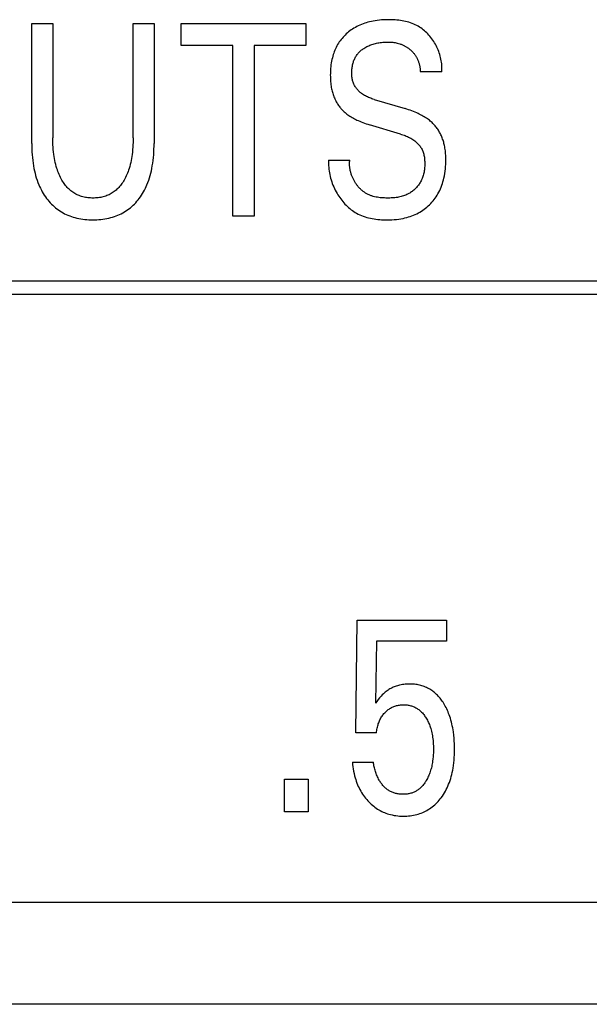
# Model space of a CAD drawing. Extents: x 0 to 594, y 0 to 420.
# Drawn here: x 162 to 167, y 240 to 248 of the extents above; entities that cross this region are included whole.
import ezdxf

# ---------------------------------------------------------------- set-up
doc = ezdxf.new("R2010")
doc.units = 0
doc.header["$LTSCALE"] = 32.67
doc.header["$MEASUREMENT"] = 0
doc.layers.add('20000_FRONT_O', color=7, linetype='CONTINUOUS')

msp = doc.modelspace()

# ---------------------------------------------------------------- linework, layer by layer
at = {"layer": '20000_FRONT_O', "color": 7, "linetype": 'Continuous'}
for p, q in [((162.27804, 247.03189), (162.27804, 248.02863)), ((162.27804, 248.02863), (162.45312, 248.02863)), ((162.45312, 248.02863), (162.45312, 247.07952)), ((163.11988, 247.07952), (163.11988, 248.02863)), ((163.11988, 248.02863), (163.29405, 248.02863)), ((163.29405, 248.02863), (163.29405, 247.03189)), ((163.51994, 247.8472), (163.51994, 248.02863)), ((163.51994, 248.02863), (164.55319, 248.02863)), ((164.55319, 248.02863), (164.55319, 247.8472)), ((163.94902, 247.8472), (163.51994, 247.8472)), ((163.94902, 246.42863), (163.94902, 247.8472)), ((164.1241, 247.8472), (164.1241, 246.42863)), ((164.55319, 247.8472), (164.1241, 247.8472)), ((165.6826, 247.62835), (165.5048, 247.62835)), ((165.12016, 247.39816), (165.37779, 247.32105)), ((165.33969, 247.11013), (165.08206, 247.18724)), ((164.74278, 246.89241), (164.91877, 246.89241)), ((164.1241, 246.42863), (163.94902, 246.42863)), ((182.28254, 245.88863), (134.72254, 245.88863)), ((134.83254, 245.77863), (182.17254, 245.77863)), ((164.96959, 242.13405), (164.98048, 243.06956)), ((164.98048, 243.06956), (165.72163, 243.06956)), ((165.72163, 243.06956), (165.72163, 242.89493)), ((165.14105, 242.89493), (165.13107, 242.38012)), ((165.72163, 242.89493), (165.14105, 242.89493)), ((165.14105, 242.13405), (164.96959, 242.13405)), ((164.94057, 241.89025), (165.11565, 241.89025)), ((164.37631, 241.47863), (164.37631, 241.74851)), ((164.37631, 241.74851), (164.57407, 241.74851)), ((164.57407, 241.74851), (164.57407, 241.47863)), ((164.57407, 241.47863), (164.37631, 241.47863)), ((135.88253, 240.72863), (182.88254, 240.72863)), ((183.72254, 239.87863), (134.44254, 239.87863))]:
    msp.add_line(p, q, dxfattribs=at)
for points in [[(165.6826, 247.62835), (165.68343, 247.64134), (165.68377, 247.65438), (165.68365, 247.66744), (165.68305, 247.68051), (165.68199, 247.69358), (165.68049, 247.70664), (165.67853, 247.71966), (165.67614, 247.73264), (165.67333, 247.74556), (165.67008, 247.75841), (165.66643, 247.77117), (165.66236, 247.78382), (165.6579, 247.79636), (165.65304, 247.80877), (165.6478, 247.82104), (165.64218, 247.83314), (165.63619, 247.84508), (165.62984, 247.85682), (165.62313, 247.86837), (165.61613, 247.87961), (165.6088, 247.89062), (165.60114, 247.90139), (165.59315, 247.9119), (165.58486, 247.92214), (165.57625, 247.93209), (165.56735, 247.94174), (165.55816, 247.95106), (165.54868, 247.96006), (165.53892, 247.9687), (165.5289, 247.97698), (165.51861, 247.98488), (165.50806, 247.99238), (165.49727, 247.99948), (165.48623, 248.00615), (165.47496, 248.01238), (165.46229, 248.01871), (165.44937, 248.02452), (165.43621, 248.0298), (165.42283, 248.0346), (165.40926, 248.03891), (165.39551, 248.04277), (165.3816, 248.04619), (165.36755, 248.04919), (165.35338, 248.05178), (165.33911, 248.054), (165.32477, 248.05585), (165.31036, 248.05736), (165.29591, 248.05854), (165.28144, 248.05941), (165.26697, 248.06), (165.25251, 248.06031), (165.23809, 248.06038), (165.21983, 248.06012), (165.20165, 248.05946), (165.18356, 248.05836), (165.16555, 248.0568), (165.14763, 248.05475), (165.12977, 248.05217), (165.112, 248.04904), (165.09793, 248.04614), (165.08393, 248.04287), (165.07001, 248.03922), (165.05618, 248.03518), (165.04248, 248.03075), (165.0289, 248.02591), (165.01548, 248.02067), (165.00223, 248.01502), (164.9898, 248.00926), (164.97756, 248.00312), (164.96551, 247.99659), (164.95368, 247.98969), (164.94208, 247.98242), (164.93072, 247.97476), (164.91962, 247.96673), (164.90879, 247.95833), (164.89906, 247.95023), (164.88958, 247.94183), (164.88037, 247.93313), (164.87145, 247.92413), (164.86283, 247.91485), (164.85451, 247.90529), (164.84652, 247.89546), (164.83887, 247.88537), (164.83157, 247.87504), (164.82463, 247.86446), (164.81787, 247.85331), (164.8115, 247.84192), (164.80552, 247.83033), (164.79993, 247.81854), (164.79471, 247.80657), (164.78987, 247.79443), (164.7854, 247.78216), (164.78129, 247.76976), (164.77753, 247.75724), (164.77413, 247.74464), (164.77064, 247.73002), (164.76759, 247.71531), (164.76497, 247.70053), (164.76277, 247.68568), (164.76096, 247.67079), (164.75953, 247.65586), (164.75847, 247.64091)], [(165.12016, 247.39816), (165.11109, 247.40096), (165.10206, 247.40395), (165.09309, 247.40714), (165.08418, 247.41054), (165.07537, 247.41416), (165.06665, 247.41802), (165.05805, 247.42214), (165.04958, 247.42651), (165.04126, 247.43116), (165.03311, 247.43611), (165.02513, 247.44135), (165.01735, 247.44691), (165.0115, 247.45142), (165.00579, 247.45612), (165.00022, 247.46101), (164.99482, 247.46608), (164.9896, 247.47132), (164.98456, 247.47674), (164.97972, 247.48233), (164.9751, 247.48807), (164.97071, 247.49398), (164.96656, 247.50004), (164.96266, 247.50626), (164.95902, 247.51261), (164.95566, 247.51911), (164.95251, 247.52594), (164.94965, 247.53291), (164.94708, 247.53999), (164.94479, 247.54718), (164.94277, 247.55447), (164.94101, 247.56184), (164.9395, 247.56928), (164.93822, 247.57678), (164.93718, 247.58432), (164.93636, 247.59191), (164.93574, 247.59951), (164.93533, 247.60713), (164.9351, 247.61474), (164.93507, 247.6235), (164.93528, 247.63225), (164.93574, 247.64096), (164.93645, 247.64965), (164.93742, 247.65829), (164.93865, 247.6669), (164.94015, 247.67545), (164.94192, 247.68396), (164.94396, 247.69241), (164.94629, 247.70079), (164.94859, 247.70817), (164.95112, 247.71548), (164.95387, 247.72271), (164.95686, 247.72984), (164.96009, 247.73687), (164.96355, 247.74379), (164.96726, 247.75056), (164.97121, 247.7572), (164.97541, 247.76367), (164.97985, 247.76996), (164.98453, 247.77605), (164.98945, 247.78195), (164.9946, 247.78766), (164.99995, 247.79318), (165.00551, 247.79851), (165.01125, 247.80365), (165.01716, 247.8086), (165.02323, 247.81335), (165.02945, 247.8179), (165.0358, 247.82225), (165.04359, 247.82722), (165.05154, 247.83191), (165.05965, 247.83632), (165.06789, 247.84045), (165.07627, 247.84431), (165.08476, 247.8479), (165.09335, 247.85123), (165.10274, 247.85453), (165.11224, 247.85755), (165.12182, 247.86028), (165.13147, 247.86274), (165.14119, 247.86494), (165.15097, 247.8669), (165.16078, 247.86862), (165.17175, 247.87027), (165.18275, 247.87164), (165.19378, 247.87273), (165.20484, 247.87356), (165.21591, 247.87411), (165.227, 247.8744), (165.23809, 247.87441), (165.24752, 247.87422), (165.25694, 247.87381), (165.26634, 247.87317), (165.27572, 247.87229), (165.28506, 247.87115), (165.29436, 247.86972), (165.30361, 247.86799), (165.31367, 247.86573), (165.32364, 247.86308), (165.3335, 247.86006)], [(165.3335, 247.86006), (165.33936, 247.85807), (165.34517, 247.85593), (165.35093, 247.85366), (165.35663, 247.85126), (165.36227, 247.84871), (165.36728, 247.84631), (165.37223, 247.84381), (165.37712, 247.84119), (165.38196, 247.83847), (165.38674, 247.83565), (165.39146, 247.83272), (165.39612, 247.82969), (165.40071, 247.82656), (165.40524, 247.82333), (165.4097, 247.82001), (165.41408, 247.81658), (165.41824, 247.81319), (165.42233, 247.80971), (165.42635, 247.80614), (165.43028, 247.80249), (165.43414, 247.79875), (165.43791, 247.79493), (165.44159, 247.79103), (165.44518, 247.78705), (165.44868, 247.78298), (165.45208, 247.77884), (165.45538, 247.77461), (165.45857, 247.77031), (165.46166, 247.76593), (165.46464, 247.76147), (165.46751, 247.75693), (165.47027, 247.75232), (165.47292, 247.74765), (165.47546, 247.74291), (165.47789, 247.73812), (165.48021, 247.73327), (165.48242, 247.72837), (165.48453, 247.72342), (165.48653, 247.71842), (165.48842, 247.71338), (165.49021, 247.7083), (165.4919, 247.70319), (165.49361, 247.69757), (165.4952, 247.69193), (165.49667, 247.68625), (165.49802, 247.68054), (165.49925, 247.67481), (165.50035, 247.66905), (165.50134, 247.66327), (165.50221, 247.65748), (165.50296, 247.65167), (165.50359, 247.64585), (165.50411, 247.64002), (165.50451, 247.63418), (165.5048, 247.62835)], [(164.75847, 247.64091), (164.75779, 247.6269), (164.7574, 247.61289), (164.7573, 247.59886), (164.75741, 247.58764), (164.7577, 247.57641), (164.75819, 247.56519), (164.75887, 247.55398), (164.75977, 247.54278), (164.76089, 247.53161), (164.76224, 247.52046), (164.76383, 247.50934), (164.76567, 247.49827), (164.76778, 247.48723), (164.76988, 247.47747), (164.7722, 247.46776), (164.77474, 247.45811), (164.77752, 247.44852), (164.78052, 247.43899), (164.78377, 247.42955), (164.78726, 247.4202), (164.79099, 247.41094), (164.79498, 247.40178), (164.79923, 247.39274), (164.80306, 247.38512), (164.80708, 247.37759), (164.81128, 247.37017), (164.81568, 247.36285), (164.82026, 247.35565), (164.82503, 247.34858), (164.82999, 247.34164), (164.83513, 247.33485), (164.84045, 247.3282), (164.84595, 247.32171), (164.85164, 247.31538), (164.8584, 247.30832), (164.86537, 247.30148), (164.87256, 247.29486), (164.87994, 247.28846), (164.8875, 247.28226), (164.89523, 247.27626), (164.9031, 247.27046), (164.91111, 247.26485), (164.92028, 247.25876), (164.92959, 247.2529), (164.93903, 247.24727), (164.9486, 247.24184), (164.95828, 247.23663), (164.96806, 247.23161), (164.97795, 247.22678), (164.98792, 247.22214), (165.00105, 247.21634), (165.01431, 247.21083), (165.02768, 247.2056), (165.04115, 247.20064), (165.05471, 247.19593), (165.06835, 247.19147), (165.08206, 247.18724)], [(165.716, 246.87774), (165.71616, 246.90035), (165.716, 246.91185), (165.71567, 246.92336), (165.71514, 246.93486), (165.71441, 246.94635), (165.71347, 246.95783), (165.7123, 246.96929), (165.71088, 246.98071), (165.70922, 246.9921), (165.70729, 247.00345), (165.70508, 247.01475), (165.70308, 247.02386), (165.70088, 247.03293), (165.69849, 247.04195), (165.69589, 247.05091), (165.69309, 247.05981), (165.69008, 247.06864), (165.68687, 247.07739), (165.68343, 247.08607), (165.67978, 247.09465), (165.67591, 247.10313), (165.67181, 247.11152), (165.66774, 247.11933), (165.66346, 247.12704), (165.65899, 247.13464), (165.65432, 247.14212), (165.64946, 247.14948), (165.6444, 247.15671), (165.63916, 247.1638), (165.63374, 247.17074), (165.62813, 247.17753), (165.62234, 247.18417), (165.61638, 247.19064), (165.60939, 247.19779), (165.60219, 247.20472), (165.59478, 247.21144), (165.58719, 247.21795), (165.57943, 247.22425), (165.5715, 247.23034), (165.56341, 247.23623), (165.55519, 247.24192), (165.54571, 247.24815), (165.53607, 247.25413), (165.5263, 247.25988), (165.51639, 247.2654), (165.50636, 247.2707), (165.49622, 247.27579), (165.48599, 247.28069), (165.47567, 247.28539), (165.46199, 247.29129), (165.44819, 247.2969), (165.43429, 247.30222), (165.42028, 247.30728), (165.40619, 247.3121), (165.39202, 247.31668), (165.37779, 247.32105)], [(165.33969, 247.11013), (165.34953, 247.1071), (165.35932, 247.10388), (165.36905, 247.10046), (165.37871, 247.09683), (165.38829, 247.09296), (165.39776, 247.08885), (165.40711, 247.08447), (165.41633, 247.07982), (165.4254, 247.07487), (165.43431, 247.06961), (165.44304, 247.06402), (165.45158, 247.0581), (165.45791, 247.05337), (165.46412, 247.04843), (165.47016, 247.0433), (165.47605, 247.03798), (165.48174, 247.03247), (165.48724, 247.02678), (165.49251, 247.0209), (165.49756, 247.01485), (165.50235, 247.00863), (165.50688, 247.00224), (165.51113, 246.99569), (165.51508, 246.98898), (165.51871, 246.98212), (165.52231, 246.97445), (165.52553, 246.9666), (165.52839, 246.95861), (165.53091, 246.95048), (165.53311, 246.94223), (165.53501, 246.93387), (165.53662, 246.92542), (165.53797, 246.91688), (165.53907, 246.90828), (165.53995, 246.89962), (165.54061, 246.89093), (165.54108, 246.88221), (165.54141, 246.87241), (165.54151, 246.86261), (165.54137, 246.85282), (165.541, 246.84304), (165.54039, 246.83329), (165.53952, 246.82357), (165.53838, 246.8139), (165.53698, 246.80429), (165.5353, 246.79474), (165.53334, 246.78527), (165.53109, 246.77588), (165.52854, 246.76658), (165.52568, 246.7574), (165.5225, 246.74832), (165.51901, 246.73937), (165.51518, 246.73056), (165.51102, 246.72189), (165.50651, 246.71338), (165.50245, 246.70634), (165.49814, 246.69943), (165.49361, 246.69265), (165.48884, 246.68601), (165.48386, 246.67951), (165.47867, 246.67318), (165.47327, 246.667), (165.46768, 246.661), (165.46191, 246.65517), (165.45595, 246.64953), (165.44982, 246.64409), (165.44353, 246.63885), (165.43709, 246.63382), (165.43049, 246.629), (165.42376, 246.62441), (165.41689, 246.62006), (165.4099, 246.61594), (165.40279, 246.61208), (165.39349, 246.60748), (165.38402, 246.60329), (165.37439, 246.59949), (165.36462, 246.59607), (165.35471, 246.593), (165.34469, 246.59028), (165.33456, 246.58789), (165.32433, 246.58581), (165.31402, 246.58402), (165.30363, 246.58251), (165.29319, 246.58125), (165.28269, 246.58025), (165.27216, 246.57947), (165.26161, 246.5789), (165.25105, 246.57853), (165.24048, 246.57834), (165.22993, 246.57831), (165.21809, 246.57846), (165.20629, 246.57882), (165.19453, 246.57941), (165.18283, 246.58026), (165.17119, 246.58139), (165.15961, 246.58283), (165.1481, 246.5846), (165.13667, 246.58673), (165.12534, 246.58924), (165.11409, 246.59216), (165.10295, 246.5955)], [(162.27804, 247.03189), (162.27823, 247.00848), (162.27885, 246.98506), (162.27991, 246.96165), (162.28144, 246.93827), (162.28346, 246.91492), (162.28601, 246.89162), (162.28912, 246.86839), (162.2928, 246.84523), (162.29649, 246.82521), (162.30066, 246.80529), (162.30533, 246.78547), (162.31054, 246.7658), (162.31629, 246.74629), (162.32262, 246.72695), (162.32955, 246.70783), (162.3371, 246.68893), (162.3436, 246.67402), (162.35051, 246.65929), (162.35784, 246.64477), (162.3656, 246.63046), (162.37379, 246.6164), (162.38241, 246.6026), (162.39148, 246.58909), (162.40098, 246.57588), (162.41093, 246.563), (162.42066, 246.55126), (162.43077, 246.53984), (162.44125, 246.52877), (162.45211, 246.51806), (162.46334, 246.50773), (162.47491, 246.49782), (162.48683, 246.48833), (162.49909, 246.47929), (162.51168, 246.47071), (162.5246, 246.46262), (162.53781, 246.45501), (162.5513, 246.44789), (162.56505, 246.44126), (162.57902, 246.43511), (162.59319, 246.42944), (162.60755, 246.42426), (162.62207, 246.41956), (162.63672, 246.41534), (162.65297, 246.41124), (162.66934, 246.40771), (162.68582, 246.40471), (162.70238, 246.40223), (162.71902, 246.40025), (162.73573, 246.39874), (162.75247, 246.39769), (162.76925, 246.39708), (162.78604, 246.39688), (162.80284, 246.39708), (162.81961, 246.39769), (162.83636, 246.39874), (162.85306, 246.40025), (162.86971, 246.40223), (162.88627, 246.40471), (162.90275, 246.40771), (162.91912, 246.41124), (162.93537, 246.41534), (162.95002, 246.41956), (162.96454, 246.42426), (162.9789, 246.42944), (162.99307, 246.43511), (163.00704, 246.44126), (163.02078, 246.44789), (163.03428, 246.45501), (163.04749, 246.46262), (163.06041, 246.47071), (163.073, 246.47929), (163.08526, 246.48833), (163.09718, 246.49782), (163.10875, 246.50773), (163.11997, 246.51806), (163.13083, 246.52877), (163.14132, 246.53984), (163.15143, 246.55126), (163.16115, 246.563), (163.17111, 246.57588), (163.18061, 246.58909), (163.18967, 246.6026), (163.1983, 246.6164), (163.20649, 246.63046), (163.21425, 246.64477), (163.22158, 246.65929), (163.22849, 246.67402), (163.23499, 246.68893), (163.24254, 246.70783), (163.24947, 246.72695), (163.2558, 246.74629), (163.26155, 246.7658), (163.26675, 246.78547), (163.27143, 246.80529), (163.2756, 246.82521), (163.27929, 246.84523), (163.28297, 246.86839), (163.28607, 246.89162), (163.28863, 246.91492), (163.29065, 246.93827), (163.29218, 246.96165), (163.29324, 246.98506), (163.29385, 247.00848), (163.29405, 247.03189)], [(163.11988, 247.07952), (163.11973, 247.0597), (163.11927, 247.03988), (163.11847, 247.02006), (163.11732, 247.00026), (163.11579, 246.98049), (163.11386, 246.96075), (163.11151, 246.94105), (163.10912, 246.92402), (163.10636, 246.90704), (163.10323, 246.89013), (163.09969, 246.8733), (163.09573, 246.85658), (163.09131, 246.83997), (163.08641, 246.8235), (163.08233, 246.81097), (163.07793, 246.79854), (163.07322, 246.78623), (163.06819, 246.77405), (163.06282, 246.76201), (163.0571, 246.75012), (163.05103, 246.7384), (163.04458, 246.72686), (163.03912, 246.71771), (163.03341, 246.7087), (163.02744, 246.69987), (163.02121, 246.69121), (163.01472, 246.68277), (163.00795, 246.67455), (163.00091, 246.66657), (162.99358, 246.65887), (162.98597, 246.65145), (162.97806, 246.64433), (162.9704, 246.63797), (162.96249, 246.63191), (162.95435, 246.62614), (162.946, 246.62068), (162.93745, 246.61554), (162.92871, 246.61072), (162.91979, 246.60623), (162.91073, 246.60208), (162.90152, 246.59827), (162.89218, 246.59482), (162.88203, 246.5915), (162.87175, 246.58859), (162.86138, 246.58608), (162.85091, 246.58393), (162.84037, 246.58216), (162.82976, 246.58074), (162.81911, 246.57965), (162.80841, 246.57889), (162.79769, 246.57845), (162.78695, 246.57831), (162.77626, 246.57846), (162.76557, 246.57891), (162.75492, 246.57967), (162.7443, 246.58076), (162.73373, 246.58218), (162.72323, 246.58396), (162.71281, 246.5861), (162.70247, 246.58861), (162.69224, 246.59151), (162.68212, 246.59482), (162.67279, 246.59827), (162.66359, 246.60208), (162.65452, 246.60624), (162.64562, 246.61073), (162.63688, 246.61555), (162.62832, 246.6207), (162.61997, 246.62616), (162.61183, 246.63192), (162.60392, 246.63798), (162.59625, 246.64433), (162.58831, 246.65145), (162.58066, 246.65887), (162.57329, 246.66658), (162.56621, 246.67455), (162.5594, 246.68277), (162.55286, 246.69121), (162.54659, 246.69986), (162.54058, 246.7087), (162.53482, 246.71771), (162.52932, 246.72686), (162.5228, 246.73845), (162.51666, 246.75022), (162.51087, 246.76217), (162.50544, 246.77428), (162.50035, 246.78653), (162.49558, 246.79891), (162.49113, 246.8114), (162.48698, 246.824), (162.48205, 246.84047), (162.47758, 246.85708), (162.47357, 246.8738), (162.46999, 246.89063), (162.46681, 246.90754), (162.46402, 246.92452), (162.46158, 246.94155), (162.45921, 246.96118), (162.45726, 246.98085), (162.45571, 247.00055), (162.45454, 247.02027), (162.45374, 247.04002), (162.45327, 247.05977), (162.45312, 247.07952)], [(164.74278, 246.89241), (164.74236, 246.87746), (164.74244, 246.86248), (164.74299, 246.84749), (164.74402, 246.8325), (164.74553, 246.81753), (164.74751, 246.80259), (164.74994, 246.78769), (164.75283, 246.77285), (164.75617, 246.75807), (164.75996, 246.74338), (164.76418, 246.72879), (164.76884, 246.7143), (164.77392, 246.69994), (164.77942, 246.68572), (164.78534, 246.67165), (164.79166, 246.65773), (164.79839, 246.644), (164.80552, 246.63046), (164.81304, 246.61712), (164.82023, 246.60515), (164.82773, 246.59338), (164.83554, 246.58183), (164.84367, 246.57051), (164.85209, 246.55943), (164.86082, 246.54862), (164.86984, 246.53809), (164.87915, 246.52785), (164.88876, 246.51794), (164.89864, 246.50835), (164.9088, 246.49911), (164.91924, 246.49024), (164.92995, 246.48175), (164.94093, 246.47365), (164.95217, 246.46598), (164.96367, 246.45873), (164.97542, 246.45194), (164.98893, 246.44485), (165.00273, 246.43833), (165.01681, 246.43237), (165.03113, 246.42694), (165.04568, 246.42203), (165.06044, 246.41761), (165.07538, 246.41368), (165.09048, 246.41021), (165.10572, 246.40719), (165.12108, 246.4046), (165.13653, 246.40241), (165.15204, 246.40061), (165.16761, 246.39919), (165.18321, 246.39813), (165.19881, 246.3974), (165.21439, 246.39699), (165.22993, 246.39688), (165.24909, 246.39715), (165.26815, 246.39788), (165.28712, 246.39912), (165.306, 246.40089), (165.32478, 246.40323), (165.34347, 246.40616), (165.36207, 246.40973), (165.37668, 246.41301), (165.39121, 246.41672), (165.40564, 246.42086), (165.41995, 246.42543), (165.4341, 246.43045), (165.44809, 246.43593), (165.46189, 246.44187), (165.47547, 246.44828), (165.48822, 246.45486), (165.50073, 246.46186), (165.513, 246.46928), (165.52501, 246.47713), (165.53674, 246.48538), (165.54818, 246.49404), (165.55931, 246.5031), (165.57011, 246.51254), (165.58068, 246.52247), (165.59089, 246.53278), (165.60073, 246.54344), (165.61018, 246.55445), (165.61924, 246.56579), (165.62789, 246.57744), (165.63612, 246.58938), (165.64391, 246.6016), (165.65125, 246.61409), (165.65856, 246.62764), (165.66536, 246.64144), (165.67167, 246.65547), (165.67749, 246.66972), (165.68286, 246.68416), (165.68777, 246.69876), (165.69225, 246.71352), (165.6963, 246.72839), (165.69994, 246.74336), (165.70396, 246.76234), (165.70737, 246.78142), (165.71019, 246.80058), (165.71244, 246.81982), (165.71415, 246.8391), (165.71532, 246.85842), (165.716, 246.87774)], [(165.10295, 246.5955), (165.09679, 246.59756), (165.09068, 246.59978), (165.08462, 246.60215), (165.07863, 246.60467), (165.07271, 246.60736), (165.06686, 246.6102), (165.0611, 246.61321), (165.05573, 246.61621), (165.05045, 246.61935), (165.04525, 246.62263), (165.04013, 246.62605), (165.03511, 246.6296), (165.03017, 246.63328), (165.02531, 246.63709), (165.02055, 246.64102), (165.01588, 246.64507), (165.0113, 246.64924), (165.00681, 246.65352), (165.00242, 246.65791), (164.99812, 246.66241), (164.99391, 246.66701), (164.98981, 246.67171), (164.9858, 246.67651), (164.98189, 246.6814), (164.97808, 246.68637), (164.97437, 246.69144), (164.97076, 246.69658), (164.96726, 246.7018), (164.96386, 246.7071), (164.96057, 246.71247), (164.95738, 246.71791), (164.95429, 246.72344), (164.9513, 246.72902), (164.94843, 246.73467), (164.94568, 246.74037), (164.94304, 246.74613), (164.94051, 246.75193), (164.9381, 246.75779), (164.93582, 246.76368), (164.93366, 246.76962), (164.93162, 246.7756), (164.9297, 246.78161), (164.92792, 246.78766), (164.92626, 246.79373), (164.92473, 246.79983), (164.92334, 246.80595), (164.92208, 246.8121), (164.92096, 246.81826), (164.91998, 246.82443), (164.91913, 246.83062), (164.91843, 246.83681), (164.91787, 246.84301), (164.91746, 246.84921), (164.91719, 246.85541), (164.91707, 246.8616), (164.9171, 246.86779), (164.91729, 246.87397), (164.91763, 246.88014), (164.91812, 246.88628), (164.91877, 246.89241)], [(165.78256, 242.11483), (165.77878, 242.14413), (165.77626, 242.1603), (165.77341, 242.17643), (165.77024, 242.1925), (165.76671, 242.2085), (165.76282, 242.22441), (165.75855, 242.24022), (165.7539, 242.25593), (165.74884, 242.27151), (165.74447, 242.28395), (165.73983, 242.2963), (165.7349, 242.30853), (165.72968, 242.32064), (165.72416, 242.33262), (165.71834, 242.34446), (165.7122, 242.35614), (165.70574, 242.36765), (165.69895, 242.37898), (165.69321, 242.38803), (165.68724, 242.39693), (165.68105, 242.40568), (165.67462, 242.41427), (165.66797, 242.42267), (165.66109, 242.43087), (165.65396, 242.43887), (165.6466, 242.44663), (165.639, 242.45416), (165.63115, 242.46144), (165.62305, 242.46844), (165.61532, 242.47468), (165.60739, 242.48068), (165.59926, 242.48641), (165.59094, 242.49188), (165.58245, 242.49707), (165.5738, 242.50199), (165.56499, 242.50662), (165.55603, 242.51095), (165.54695, 242.51498), (165.53773, 242.51871), (165.5284, 242.52211), (165.51845, 242.52536), (165.50839, 242.52826), (165.49824, 242.53081), (165.488, 242.53303), (165.4777, 242.53493), (165.46733, 242.53651), (165.45692, 242.53779), (165.44647, 242.53876), (165.43599, 242.53945), (165.4255, 242.53986), (165.41501, 242.54), (165.40317, 242.53984), (165.39135, 242.53934), (165.37956, 242.53846), (165.36781, 242.53721), (165.35613, 242.53557), (165.34451, 242.53353), (165.33296, 242.53106), (165.32363, 242.52873), (165.31437, 242.52611), (165.30519, 242.5232), (165.29611, 242.52), (165.28713, 242.5165), (165.27828, 242.5127), (165.26957, 242.50861), (165.26099, 242.50422), (165.25263, 242.49956), (165.24443, 242.49461), (165.2364, 242.48939), (165.22856, 242.4839), (165.2209, 242.47816), (165.21343, 242.47217), (165.20616, 242.46594), (165.19911, 242.45949), (165.18847, 242.44898), (165.17824, 242.43808), (165.16672, 242.425), (165.15556, 242.41162), (165.14316, 242.39599), (165.13107, 242.38012)], [(165.14105, 242.13405), (165.14196, 242.14382), (165.14313, 242.15356), (165.14458, 242.16327), (165.1463, 242.17294), (165.14831, 242.18256), (165.15062, 242.19211), (165.15324, 242.20158), (165.1559, 242.21013), (165.15883, 242.21859), (165.16204, 242.22695), (165.16552, 242.23518), (165.1693, 242.24329), (165.17337, 242.25125), (165.17774, 242.25904), (165.18222, 242.26635), (165.18698, 242.2735), (165.192, 242.28046), (165.19728, 242.28725), (165.2028, 242.29383), (165.20855, 242.30023), (165.21453, 242.30641), (165.22023, 242.31193), (165.22611, 242.31725), (165.23217, 242.32237), (165.23841, 242.32726), (165.24482, 242.33191), (165.25141, 242.3363), (165.25817, 242.34043), (165.26492, 242.34418), (165.27182, 242.34766), (165.27885, 242.35086), (165.28601, 242.35378), (165.29327, 242.35642), (165.30063, 242.35877), (165.30807, 242.36084), (165.31594, 242.3627), (165.32388, 242.36424), (165.33187, 242.36549), (165.33991, 242.36644), (165.34799, 242.36711), (165.35609, 242.36751), (165.36421, 242.36764), (165.37189, 242.36754), (165.37957, 242.3672), (165.38724, 242.36663), (165.39488, 242.3658), (165.40249, 242.36473), (165.41004, 242.36339), (165.41755, 242.36178), (165.42498, 242.35991), (165.43234, 242.35775), (165.4396, 242.3553), (165.44645, 242.35268), (165.4532, 242.34981), (165.45985, 242.34668), (165.46637, 242.3433), (165.47276, 242.33969), (165.47902, 242.33584), (165.48513, 242.33176), (165.49109, 242.32747), (165.49688, 242.32296), (165.5025, 242.31826), (165.50907, 242.31228), (165.51538, 242.30604), (165.52144, 242.29955), (165.52725, 242.29283), (165.53283, 242.28591), (165.53817, 242.27879), (165.54329, 242.27151), (165.5482, 242.26408), (165.5529, 242.25652), (165.55799, 242.24781), (165.56282, 242.23897), (165.56741, 242.23), (165.57175, 242.22092), (165.57584, 242.21172), (165.57969, 242.20243), (165.58329, 242.19304), (165.58666, 242.18357), (165.59056, 242.17158), (165.59409, 242.15948), (165.59729, 242.14728), (165.60016, 242.135), (165.60271, 242.12264), (165.60496, 242.11023), (165.60692, 242.09777), (165.6088, 242.08375), (165.61035, 242.0697), (165.61158, 242.05561), (165.61252, 242.04151), (165.61317, 242.02739), (165.61355, 242.01325), (165.61368, 241.99911), (165.61353, 241.98313), (165.61306, 241.96716), (165.61225, 241.95121), (165.61108, 241.93528), (165.60953, 241.91939)], [(164.94057, 241.89025), (164.94238, 241.87146), (164.94467, 241.8527), (164.94745, 241.83401), (164.95075, 241.81539), (164.95459, 241.79688), (164.95898, 241.77848), (164.96395, 241.76023), (164.9683, 241.74589), (164.97303, 241.73166), (164.97816, 241.71758), (164.98368, 241.70365), (164.9896, 241.6899), (164.99595, 241.67633), (165.00271, 241.66298), (165.00991, 241.64986), (165.01717, 241.6376), (165.02481, 241.62559), (165.03284, 241.61382), (165.04125, 241.60231), (165.05002, 241.59108), (165.05915, 241.58013), (165.06863, 241.56948), (165.07845, 241.55914), (165.08782, 241.54988), (165.09747, 241.54091), (165.1074, 241.53226), (165.11759, 241.52393), (165.12806, 241.51595), (165.13878, 241.50833), (165.14977, 241.50109), (165.16101, 241.49425), (165.17226, 241.48795), (165.18373, 241.48206), (165.19541, 241.47656), (165.20728, 241.47148), (165.21932, 241.46681), (165.2315, 241.46256), (165.24382, 241.45873), (165.25626, 241.45532), (165.27141, 241.45177), (165.28668, 241.44882), (165.30205, 241.44645), (165.31751, 241.44463), (165.33304, 241.44336), (165.34861, 241.4426), (165.36421, 241.44234), (165.37813, 241.44252), (165.39205, 241.44309), (165.40593, 241.44407), (165.41978, 241.44547), (165.43356, 241.44731), (165.44727, 241.4496), (165.46089, 241.45236), (165.4744, 241.45561), (165.48778, 241.45935), (165.50015, 241.46331), (165.51237, 241.4677), (165.52443, 241.47254), (165.53632, 241.4778), (165.548, 241.48349), (165.55947, 241.4896), (165.57071, 241.49612), (165.5817, 241.50305), (165.59241, 241.51038), (165.60322, 241.5184), (165.61371, 241.52683), (165.62388, 241.53564), (165.63373, 241.54482), (165.64326, 241.55434), (165.65247, 241.56418), (165.66134, 241.57432), (165.66988, 241.58474), (165.67809, 241.59543), (165.68736, 241.60838), (165.69617, 241.62164), (165.70452, 241.63519), (165.71241, 241.64901), (165.71986, 241.66308), (165.72686, 241.67737), (165.73343, 241.69187), (165.73957, 241.70655), (165.7458, 241.72278), (165.75153, 241.73919), (165.75679, 241.75576), (165.76159, 241.77246), (165.76594, 241.78929), (165.76986, 241.80623), (165.77336, 241.82326), (165.77646, 241.84036), (165.7799, 241.86255), (165.78272, 241.88481), (165.78495, 241.90714), (165.78664, 241.92953), (165.78782, 241.95195), (165.78851, 241.97439), (165.78876, 241.99684), (165.78856, 242.0205), (165.78787, 242.04414), (165.78665, 242.06775), (165.78489, 242.09131), (165.78256, 242.11483)], [(165.60953, 241.91939), (165.60702, 241.89958), (165.60534, 241.88855), (165.60345, 241.87754), (165.60133, 241.86658), (165.59897, 241.85566), (165.59638, 241.8448), (165.59354, 241.83401), (165.59044, 241.82328), (165.58707, 241.81264), (165.58375, 241.803), (165.5802, 241.79345), (165.57642, 241.78399), (165.57239, 241.77462), (165.56812, 241.76537), (165.5636, 241.75622), (165.55883, 241.7472), (165.5538, 241.7383), (165.54961, 241.73131), (165.54523, 241.72441), (165.54069, 241.71763), (165.53595, 241.71098), (165.53103, 241.70448), (165.5259, 241.69813), (165.52058, 241.69197), (165.51504, 241.68599), (165.50928, 241.68022), (165.50331, 241.67468), (165.4982, 241.67027), (165.49294, 241.66603), (165.48753, 241.66196), (165.482, 241.65808), (165.47633, 241.65438), (165.47055, 241.65088), (165.46466, 241.64757), (165.45866, 241.64448), (165.45256, 241.6416), (165.44638, 241.63893), (165.44011, 241.6365), (165.43283, 241.63399), (165.42546, 241.63179), (165.41801, 241.62987), (165.41049, 241.62823), (165.4029, 241.62686), (165.39525, 241.62576), (165.38754, 241.6249), (165.3798, 241.6243), (165.37202, 241.62392), (165.36421, 241.62378), (165.35689, 241.62384), (165.34956, 241.62409), (165.34223, 241.62454), (165.33492, 241.62519), (165.32762, 241.62605), (165.32036, 241.62711), (165.31314, 241.62838), (165.30598, 241.62986), (165.29887, 241.63156), (165.29184, 241.63348), (165.28489, 241.63563), (165.27803, 241.638), (165.27128, 241.6406), (165.26463, 241.64344), (165.25811, 241.64651), (165.25172, 241.64983), (165.24547, 241.65338), (165.23904, 241.6574), (165.23279, 241.66168), (165.22669, 241.66621), (165.22077, 241.67098), (165.21501, 241.67597), (165.20942, 241.68118), (165.204, 241.68658), (165.19874, 241.69218), (165.19365, 241.69795), (165.18873, 241.70388), (165.18397, 241.70996), (165.17937, 241.71619), (165.17494, 241.72253), (165.17067, 241.729), (165.16656, 241.73556), (165.16262, 241.74221), (165.15781, 241.75083), (165.15327, 241.75956), (165.14899, 241.76841), (165.14496, 241.77736), (165.14119, 241.7864), (165.13767, 241.79553), (165.1344, 241.80475), (165.13137, 241.81404), (165.12859, 241.8234), (165.12604, 241.83283), (165.12374, 241.8423), (165.12166, 241.85183), (165.11982, 241.86139), (165.1182, 241.87099), (165.11682, 241.88061), (165.11565, 241.89025)]]:
    msp.add_lwpolyline(points, dxfattribs=at)

doc.saveas('drawing.dxf')
